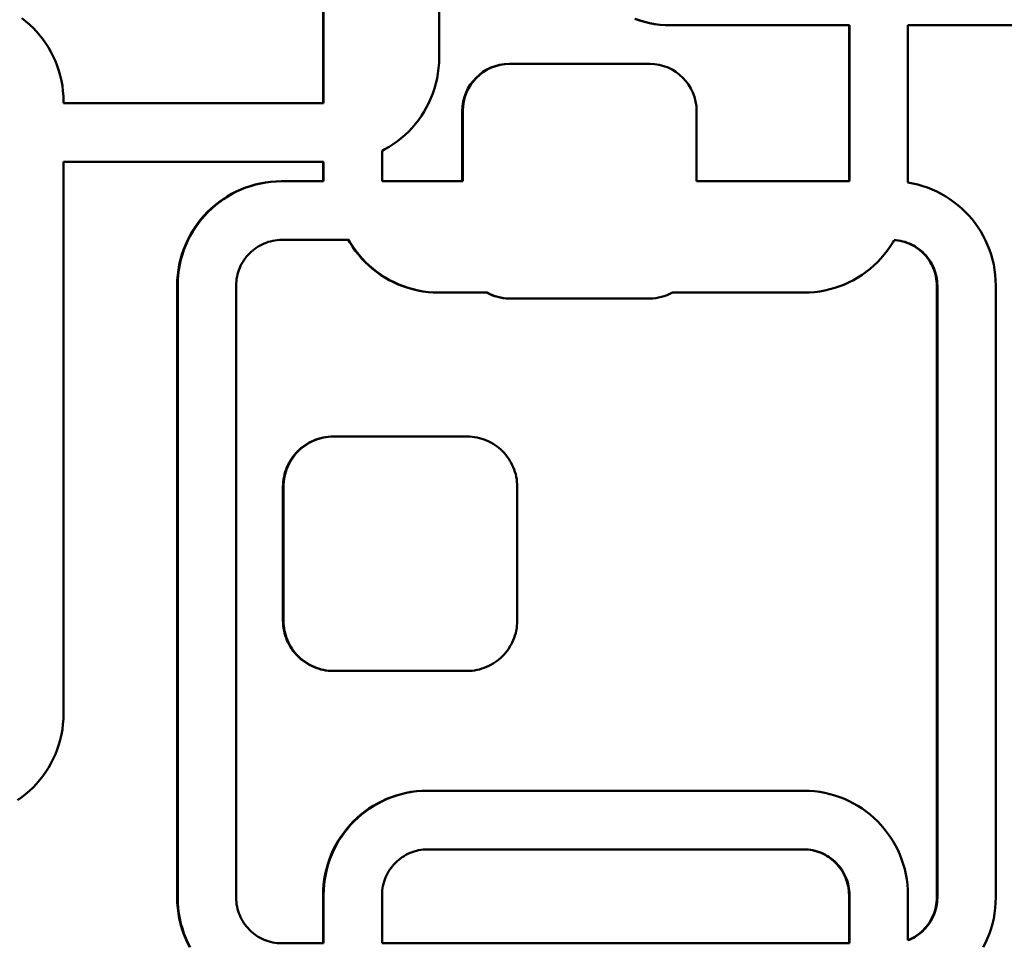
# Model space of a CAD drawing. Units: millimetres. Extents: x -2418 to 2787, y -2334 to 2744.
# Drawn here: x -211 to -127, y 140 to 219 of the extents above; entities that cross this region are included whole.
import ezdxf

# ---------------------------------------------------------------- set-up
doc = ezdxf.new("R2010")
doc.units = ezdxf.units.MM
doc.linetypes.add('K5LT_BASIC', pattern=[0])
doc.layers.add('Системный слой (1)', color=7, linetype='Continuous', true_color=0x909090)

msp = doc.modelspace()

# ---------------------------------------------------------------- linework, layer by layer
at = {"layer": 'Системный слой (1)', "color": 150, "linetype": 'K5LT_BASIC', "lineweight": 50, "true_color": 0x0080ff}
for p, q in [((-174.895, 240.683), (-174.895, 215.73)), ((-184.79, 236.783), (-184.79, 211.83)), ((-184.746, 211.83), (-184.746, 236.783)), ((-210.475, 219.098), (-210.14, 218.834)), ((-210.14, 218.834), (-209.818, 218.554)), ((-209.818, 218.554), (-209.51, 218.259)), ((-209.51, 218.259), (-209.216, 217.95)), ((-158.229, 219.028), (-157.817, 218.888)), ((-157.774, 218.888), (-158.185, 219.028)), ((-157.817, 218.888), (-157.774, 218.888)), ((-157.817, 218.888), (-157.397, 218.767)), ((-157.353, 218.767), (-157.774, 218.888)), ((-157.397, 218.767), (-156.968, 218.668)), ((-157.397, 218.767), (-157.353, 218.767)), ((-156.924, 218.668), (-157.353, 218.767)), ((-156.968, 218.668), (-156.531, 218.59)), ((-156.968, 218.668), (-156.924, 218.668)), ((-156.488, 218.59), (-156.924, 218.668)), ((-156.531, 218.59), (-156.488, 218.59)), ((-156.531, 218.59), (-156.088, 218.533)), ((-156.044, 218.533), (-156.488, 218.59)), ((-156.088, 218.533), (-156.044, 218.533)), ((-156.088, 218.533), (-155.638, 218.499)), ((-155.594, 218.499), (-156.044, 218.533)), ((-155.638, 218.499), (-155.594, 218.499)), ((-155.638, 218.499), (-155.182, 218.487)), ((-155.139, 218.487), (-155.594, 218.499)), ((-155.182, 218.487), (-155.139, 218.487)), ((-139.918, 218.487), (-155.139, 218.487)), ((-139.961, 218.487), (-139.961, 205.176)), ((-139.918, 205.176), (-139.918, 218.487)), ((-134.937, 205.068), (-134.937, 218.487)), ((-134.937, 218.487), (-109.74, 218.487)), ((-209.216, 217.95), (-208.938, 217.627)), ((-208.938, 217.627), (-208.674, 217.291)), ((-208.674, 217.291), (-208.427, 216.942)), ((-208.427, 216.942), (-208.196, 216.58)), ((-208.196, 216.58), (-207.983, 216.208)), ((-207.983, 216.208), (-207.787, 215.824)), ((-207.787, 215.824), (-207.609, 215.43)), ((-174.895, 215.73), (-174.906, 215.272)), ((-207.609, 215.43), (-207.45, 215.026)), ((-207.45, 215.026), (-207.311, 214.612)), ((-174.906, 215.272), (-174.941, 214.82)), ((-168.935, 215.186), (-168.892, 215.186)), ((-168.892, 215.186), (-156.938, 215.186)), ((-207.311, 214.612), (-207.191, 214.19)), ((-207.191, 214.19), (-207.092, 213.76)), ((-174.997, 214.375), (-175.075, 213.937)), ((-174.941, 214.82), (-174.997, 214.375)), ((-207.092, 213.76), (-207.014, 213.322)), ((-207.014, 213.322), (-206.958, 212.877)), ((-175.174, 213.507), (-175.294, 213.085)), ((-175.075, 213.937), (-175.174, 213.507)), ((-206.958, 212.877), (-206.923, 212.425)), ((-206.923, 212.425), (-206.912, 211.967)), ((-175.433, 212.671), (-175.592, 212.267)), ((-175.294, 213.085), (-175.433, 212.671)), ((-206.912, 211.967), (-206.912, 211.83)), ((-206.912, 211.83), (-184.746, 211.83)), ((-175.77, 211.873), (-175.966, 211.489)), ((-175.592, 212.267), (-175.77, 211.873)), ((-176.41, 210.755), (-176.657, 210.406)), ((-176.179, 211.117), (-176.41, 210.755)), ((-175.966, 211.489), (-176.179, 211.117)), ((-172.92, 211.186), (-172.92, 205.176)), ((-172.876, 205.176), (-172.876, 211.186)), ((-152.953, 211.186), (-152.953, 205.176)), ((-176.921, 210.07), (-177.199, 209.747)), ((-176.657, 210.406), (-176.921, 210.07)), ((-177.801, 209.143), (-178.123, 208.863)), ((-177.493, 209.438), (-177.801, 209.143)), ((-177.199, 209.747), (-177.493, 209.438)), ((-178.806, 208.351), (-179.165, 208.119)), ((-178.458, 208.599), (-178.806, 208.351)), ((-178.123, 208.863), (-178.458, 208.599)), ((-179.537, 207.905), (-179.765, 207.787)), ((-179.765, 207.787), (-179.765, 205.176)), ((-179.165, 208.119), (-179.537, 207.905)), ((-206.912, 159.768), (-206.912, 206.83)), ((-206.912, 206.83), (-184.746, 206.83)), ((-184.79, 205.176), (-184.79, 206.83)), ((-184.746, 206.83), (-184.746, 205.176)), ((-190.995, 204.775), (-190.574, 204.895)), ((-190.531, 204.895), (-190.951, 204.775)), ((-190.574, 204.895), (-190.146, 204.995)), ((-190.574, 204.895), (-190.531, 204.895)), ((-190.102, 204.995), (-190.531, 204.895)), ((-190.146, 204.995), (-189.709, 205.073)), ((-190.146, 204.995), (-190.102, 204.995)), ((-189.666, 205.073), (-190.102, 204.995)), ((-189.709, 205.073), (-189.266, 205.13)), ((-189.709, 205.073), (-189.666, 205.073)), ((-189.222, 205.13), (-189.666, 205.073)), ((-189.266, 205.13), (-188.816, 205.164)), ((-189.266, 205.13), (-189.222, 205.13)), ((-188.772, 205.164), (-189.222, 205.13)), ((-188.816, 205.164), (-188.36, 205.176)), ((-188.816, 205.164), (-188.772, 205.164)), ((-188.316, 205.176), (-188.772, 205.164)), ((-188.36, 205.176), (-188.316, 205.176)), ((-184.746, 205.176), (-188.316, 205.176)), ((-179.765, 205.176), (-172.876, 205.176)), ((-152.953, 205.176), (-139.918, 205.176)), ((-134.53, 204.995), (-134.937, 205.068)), ((-134.101, 204.895), (-134.53, 204.995)), ((-133.681, 204.775), (-134.101, 204.895)), ((-192.955, 203.886), (-192.584, 204.101)), ((-192.54, 204.101), (-192.912, 203.886)), ((-192.584, 204.101), (-192.202, 204.298)), ((-192.584, 204.101), (-192.54, 204.101)), ((-192.158, 204.298), (-192.54, 204.101)), ((-192.202, 204.298), (-191.809, 204.476)), ((-192.202, 204.298), (-192.158, 204.298)), ((-191.766, 204.476), (-192.158, 204.298)), ((-191.809, 204.476), (-191.407, 204.635)), ((-191.809, 204.476), (-191.766, 204.476)), ((-191.363, 204.635), (-191.766, 204.476)), ((-191.407, 204.635), (-190.995, 204.775)), ((-191.407, 204.635), (-191.363, 204.635)), ((-190.951, 204.775), (-191.363, 204.635)), ((-190.995, 204.775), (-190.951, 204.775)), ((-133.269, 204.635), (-133.681, 204.775)), ((-132.867, 204.476), (-133.269, 204.635)), ((-132.474, 204.298), (-132.867, 204.476)), ((-132.092, 204.101), (-132.474, 204.298)), ((-131.72, 203.886), (-132.092, 204.101)), ((-194.32, 202.862), (-193.998, 203.142)), ((-193.954, 203.142), (-194.276, 202.862)), ((-193.998, 203.142), (-193.663, 203.407)), ((-193.998, 203.142), (-193.954, 203.142)), ((-193.619, 203.407), (-193.954, 203.142)), ((-193.663, 203.407), (-193.315, 203.655)), ((-193.663, 203.407), (-193.619, 203.407)), ((-193.272, 203.655), (-193.619, 203.407)), ((-193.315, 203.655), (-192.955, 203.886)), ((-193.315, 203.655), (-193.272, 203.655)), ((-192.912, 203.886), (-193.272, 203.655)), ((-192.955, 203.886), (-192.912, 203.886)), ((-131.36, 203.655), (-131.72, 203.886)), ((-131.013, 203.407), (-131.36, 203.655)), ((-130.678, 203.142), (-131.013, 203.407)), ((-130.356, 202.862), (-130.678, 203.142)), ((-194.921, 202.258), (-194.628, 202.568)), ((-194.584, 202.568), (-194.878, 202.258)), ((-194.628, 202.568), (-194.32, 202.862)), ((-194.628, 202.568), (-194.584, 202.568)), ((-194.276, 202.862), (-194.584, 202.568)), ((-194.32, 202.862), (-194.276, 202.862)), ((-130.048, 202.568), (-130.356, 202.862)), ((-129.754, 202.258), (-130.048, 202.568)), ((-195.711, 201.25), (-195.463, 201.599)), ((-195.42, 201.599), (-195.667, 201.25)), ((-195.463, 201.599), (-195.2, 201.935)), ((-195.463, 201.599), (-195.42, 201.599)), ((-195.156, 201.935), (-195.42, 201.599)), ((-195.2, 201.935), (-194.921, 202.258)), ((-195.2, 201.935), (-195.156, 201.935)), ((-194.878, 202.258), (-195.156, 201.935)), ((-194.921, 202.258), (-194.878, 202.258)), ((-129.476, 201.935), (-129.754, 202.258)), ((-129.212, 201.599), (-129.476, 201.935)), ((-128.965, 201.25), (-129.212, 201.599)), ((-196.155, 200.516), (-195.941, 200.889)), ((-195.898, 200.889), (-196.112, 200.516)), ((-195.941, 200.889), (-195.711, 201.25)), ((-195.941, 200.889), (-195.898, 200.889)), ((-195.667, 201.25), (-195.898, 200.889)), ((-195.711, 201.25), (-195.667, 201.25)), ((-128.734, 200.889), (-128.965, 201.25)), ((-128.521, 200.516), (-128.734, 200.889)), ((-196.529, 199.738), (-196.351, 200.133)), ((-196.307, 200.133), (-196.485, 199.738)), ((-196.351, 200.133), (-196.155, 200.516)), ((-196.351, 200.133), (-196.307, 200.133)), ((-196.112, 200.516), (-196.307, 200.133)), ((-196.155, 200.516), (-196.112, 200.516)), ((-189.99, 199.79), (-190.158, 199.703)), ((-189.817, 199.868), (-189.99, 199.79)), ((-189.639, 199.938), (-189.817, 199.868)), ((-189.458, 200), (-189.639, 199.938)), ((-189.272, 200.053), (-189.458, 200)), ((-189.083, 200.096), (-189.272, 200.053)), ((-188.891, 200.131), (-189.083, 200.096)), ((-188.696, 200.156), (-188.891, 200.131)), ((-188.497, 200.171), (-188.696, 200.156)), ((-188.296, 200.176), (-188.497, 200.171)), ((-182.594, 200.176), (-188.296, 200.176)), ((-182.638, 200.176), (-182.52, 199.97)), ((-182.476, 199.97), (-182.594, 200.176)), ((-182.52, 199.97), (-182.476, 199.97)), ((-182.52, 199.97), (-182.289, 199.609)), ((-182.245, 199.609), (-182.476, 199.97)), ((-136.221, 199.97), (-136.452, 199.609)), ((-136.108, 200.169), (-136.221, 199.97)), ((-136.109, 200.166), (-135.98, 200.156)), ((-135.936, 200.156), (-136.108, 200.169)), ((-135.98, 200.156), (-135.785, 200.131)), ((-135.98, 200.156), (-135.936, 200.156)), ((-135.741, 200.131), (-135.936, 200.156)), ((-135.785, 200.131), (-135.741, 200.131)), ((-135.785, 200.131), (-135.592, 200.096)), ((-135.549, 200.096), (-135.741, 200.131)), ((-135.592, 200.096), (-135.549, 200.096)), ((-135.592, 200.096), (-135.403, 200.053)), ((-135.36, 200.053), (-135.549, 200.096)), ((-135.403, 200.053), (-135.36, 200.053)), ((-135.403, 200.053), (-135.218, 200)), ((-135.174, 200), (-135.36, 200.053)), ((-135.218, 200), (-135.174, 200)), ((-135.218, 200), (-135.037, 199.938)), ((-134.993, 199.938), (-135.174, 200)), ((-135.037, 199.938), (-134.993, 199.938)), ((-135.037, 199.938), (-134.859, 199.868)), ((-134.815, 199.868), (-134.993, 199.938)), ((-134.859, 199.868), (-134.815, 199.868)), ((-134.859, 199.868), (-134.686, 199.79)), ((-134.643, 199.79), (-134.815, 199.868)), ((-134.686, 199.79), (-134.643, 199.79)), ((-134.686, 199.79), (-134.518, 199.703)), ((-134.474, 199.703), (-134.643, 199.79)), ((-128.325, 200.133), (-128.521, 200.516)), ((-128.147, 199.738), (-128.325, 200.133)), ((-196.947, 198.499), (-196.827, 198.921)), ((-196.783, 198.921), (-196.903, 198.499)), ((-196.827, 198.921), (-196.688, 199.334)), ((-196.827, 198.921), (-196.783, 198.921)), ((-196.644, 199.334), (-196.783, 198.921)), ((-196.688, 199.334), (-196.529, 199.738)), ((-196.688, 199.334), (-196.644, 199.334)), ((-196.485, 199.738), (-196.644, 199.334)), ((-196.529, 199.738), (-196.485, 199.738)), ((-191.058, 199.028), (-191.187, 198.892)), ((-190.922, 199.158), (-191.058, 199.028)), ((-190.781, 199.281), (-190.922, 199.158)), ((-190.633, 199.397), (-190.781, 199.281)), ((-190.48, 199.507), (-190.633, 199.397)), ((-190.321, 199.609), (-190.48, 199.507)), ((-190.158, 199.703), (-190.321, 199.609)), ((-182.289, 199.609), (-182.245, 199.609)), ((-182.289, 199.609), (-182.042, 199.26)), ((-181.998, 199.26), (-182.245, 199.609)), ((-182.042, 199.26), (-181.778, 198.924)), ((-182.042, 199.26), (-181.998, 199.26)), ((-181.735, 198.924), (-181.998, 199.26)), ((-181.778, 198.924), (-181.5, 198.601)), ((-181.778, 198.924), (-181.735, 198.924)), ((-181.456, 198.601), (-181.735, 198.924)), ((-136.963, 198.924), (-137.242, 198.601)), ((-136.7, 199.26), (-136.963, 198.924)), ((-136.452, 199.609), (-136.7, 199.26)), ((-134.518, 199.703), (-134.354, 199.609)), ((-134.518, 199.703), (-134.474, 199.703)), ((-134.311, 199.609), (-134.474, 199.703)), ((-134.354, 199.609), (-134.311, 199.609)), ((-134.354, 199.609), (-134.196, 199.507)), ((-134.152, 199.507), (-134.311, 199.609)), ((-134.196, 199.507), (-134.043, 199.397)), ((-134.196, 199.507), (-134.152, 199.507)), ((-133.999, 199.397), (-134.152, 199.507)), ((-134.043, 199.397), (-133.999, 199.397)), ((-134.043, 199.397), (-133.895, 199.281)), ((-133.851, 199.281), (-133.999, 199.397)), ((-133.895, 199.281), (-133.753, 199.158)), ((-133.895, 199.281), (-133.851, 199.281)), ((-133.71, 199.158), (-133.851, 199.281)), ((-133.753, 199.158), (-133.618, 199.028)), ((-133.753, 199.158), (-133.71, 199.158)), ((-133.574, 199.028), (-133.71, 199.158)), ((-133.618, 199.028), (-133.489, 198.892)), ((-133.618, 199.028), (-133.574, 199.028)), ((-133.445, 198.892), (-133.574, 199.028)), ((-127.988, 199.334), (-128.147, 199.738)), ((-127.849, 198.921), (-127.988, 199.334)), ((-127.729, 198.499), (-127.849, 198.921)), ((-197.124, 197.63), (-197.046, 198.068)), ((-197.002, 198.068), (-197.08, 197.63)), ((-197.046, 198.068), (-196.947, 198.499)), ((-197.046, 198.068), (-197.002, 198.068)), ((-196.903, 198.499), (-197.002, 198.068)), ((-196.947, 198.499), (-196.903, 198.499)), ((-191.73, 198.125), (-191.816, 197.956)), ((-191.636, 198.289), (-191.73, 198.125)), ((-191.535, 198.448), (-191.636, 198.289)), ((-191.426, 198.602), (-191.535, 198.448)), ((-191.31, 198.75), (-191.426, 198.602)), ((-191.187, 198.892), (-191.31, 198.75)), ((-181.5, 198.601), (-181.206, 198.292)), ((-181.5, 198.601), (-181.456, 198.601)), ((-181.162, 198.292), (-181.456, 198.601)), ((-181.206, 198.292), (-181.162, 198.292)), ((-181.206, 198.292), (-180.898, 197.997)), ((-180.854, 197.997), (-181.162, 198.292)), ((-137.535, 198.292), (-137.843, 197.997)), ((-137.242, 198.601), (-137.535, 198.292)), ((-133.489, 198.892), (-133.366, 198.75)), ((-133.489, 198.892), (-133.445, 198.892)), ((-133.322, 198.75), (-133.445, 198.892)), ((-133.366, 198.75), (-133.322, 198.75)), ((-133.366, 198.75), (-133.25, 198.602)), ((-133.206, 198.602), (-133.322, 198.75)), ((-133.25, 198.602), (-133.141, 198.448)), ((-133.25, 198.602), (-133.206, 198.602)), ((-133.097, 198.448), (-133.206, 198.602)), ((-133.141, 198.448), (-133.039, 198.289)), ((-133.141, 198.448), (-133.097, 198.448)), ((-132.996, 198.289), (-133.097, 198.448)), ((-133.039, 198.289), (-132.996, 198.289)), ((-133.039, 198.289), (-132.945, 198.125)), ((-132.902, 198.125), (-132.996, 198.289)), ((-132.945, 198.125), (-132.859, 197.956)), ((-132.945, 198.125), (-132.902, 198.125)), ((-132.816, 197.956), (-132.902, 198.125)), ((-127.63, 198.068), (-127.729, 198.499)), ((-127.552, 197.63), (-127.63, 198.068)), ((-197.18, 197.185), (-197.124, 197.63)), ((-197.08, 197.63), (-197.137, 197.185)), ((-197.124, 197.63), (-197.08, 197.63)), ((-192.079, 197.236), (-192.122, 197.046)), ((-192.026, 197.422), (-192.079, 197.236)), ((-191.965, 197.604), (-192.026, 197.422)), ((-191.895, 197.782), (-191.965, 197.604)), ((-191.816, 197.956), (-191.895, 197.782)), ((-180.898, 197.997), (-180.854, 197.997)), ((-180.898, 197.997), (-180.576, 197.717)), ((-180.533, 197.717), (-180.854, 197.997)), ((-180.576, 197.717), (-180.533, 197.717)), ((-180.576, 197.717), (-180.241, 197.453)), ((-180.198, 197.453), (-180.533, 197.717)), ((-180.241, 197.453), (-179.893, 197.204)), ((-180.241, 197.453), (-180.198, 197.453)), ((-179.85, 197.204), (-180.198, 197.453)), ((-138.5, 197.453), (-138.848, 197.204)), ((-138.165, 197.717), (-138.5, 197.453)), ((-137.843, 197.997), (-138.165, 197.717)), ((-132.859, 197.956), (-132.781, 197.782)), ((-132.859, 197.956), (-132.816, 197.956)), ((-132.737, 197.782), (-132.816, 197.956)), ((-132.781, 197.782), (-132.737, 197.782)), ((-132.781, 197.782), (-132.711, 197.604)), ((-132.667, 197.604), (-132.737, 197.782)), ((-132.711, 197.604), (-132.65, 197.422)), ((-132.711, 197.604), (-132.667, 197.604)), ((-132.606, 197.422), (-132.667, 197.604)), ((-132.65, 197.422), (-132.597, 197.236)), ((-132.65, 197.422), (-132.606, 197.422)), ((-132.553, 197.236), (-132.606, 197.422)), ((-132.597, 197.236), (-132.554, 197.046)), ((-132.597, 197.236), (-132.553, 197.236)), ((-132.51, 197.046), (-132.553, 197.236)), ((-127.495, 197.185), (-127.552, 197.63)), ((-197.226, 196.276), (-197.214, 196.734)), ((-197.214, 196.734), (-197.18, 197.185)), ((-197.214, 196.734), (-197.171, 196.734)), ((-197.171, 196.734), (-197.182, 196.276)), ((-197.18, 197.185), (-197.137, 197.185)), ((-197.137, 197.185), (-197.171, 196.734)), ((-192.196, 196.458), (-192.201, 196.256)), ((-192.181, 196.657), (-192.196, 196.458)), ((-192.157, 196.853), (-192.181, 196.657)), ((-192.122, 197.046), (-192.157, 196.853)), ((-179.893, 197.204), (-179.85, 197.204)), ((-179.893, 197.204), (-179.534, 196.973)), ((-179.49, 196.973), (-179.85, 197.204)), ((-179.534, 196.973), (-179.162, 196.758)), ((-179.534, 196.973), (-179.49, 196.973)), ((-179.119, 196.758), (-179.49, 196.973)), ((-179.162, 196.758), (-179.119, 196.758)), ((-179.162, 196.758), (-178.78, 196.562)), ((-178.737, 196.562), (-179.119, 196.758)), ((-178.78, 196.562), (-178.388, 196.383)), ((-178.78, 196.562), (-178.737, 196.562)), ((-178.344, 196.383), (-178.737, 196.562)), ((-139.961, 196.562), (-140.354, 196.383)), ((-139.579, 196.758), (-139.961, 196.562)), ((-139.208, 196.973), (-139.579, 196.758)), ((-138.848, 197.204), (-139.208, 196.973)), ((-132.554, 197.046), (-132.519, 196.853)), ((-132.554, 197.046), (-132.51, 197.046)), ((-132.519, 196.853), (-132.494, 196.657)), ((-132.519, 196.853), (-132.476, 196.853)), ((-132.476, 196.853), (-132.51, 197.046)), ((-132.494, 196.657), (-132.451, 196.657)), ((-132.494, 196.657), (-132.479, 196.458)), ((-132.479, 196.458), (-132.436, 196.458)), ((-132.479, 196.458), (-132.474, 196.256)), ((-132.451, 196.657), (-132.476, 196.853)), ((-132.436, 196.458), (-132.451, 196.657)), ((-132.431, 196.256), (-132.436, 196.458)), ((-127.461, 196.734), (-127.495, 197.185)), ((-127.45, 196.276), (-127.461, 196.734)), ((-197.226, 196.276), (-197.182, 196.276)), ((-197.226, 144.076), (-197.226, 196.276)), ((-197.182, 196.276), (-197.182, 144.076)), ((-192.201, 196.256), (-192.201, 144.096)), ((-178.388, 196.383), (-178.344, 196.383)), ((-178.388, 196.383), (-177.985, 196.224)), ((-177.941, 196.224), (-178.344, 196.383)), ((-177.985, 196.224), (-177.573, 196.084)), ((-177.985, 196.224), (-177.941, 196.224)), ((-177.53, 196.084), (-177.941, 196.224)), ((-177.573, 196.084), (-177.153, 195.964)), ((-177.573, 196.084), (-177.53, 196.084)), ((-177.109, 195.964), (-177.53, 196.084)), ((-177.153, 195.964), (-176.724, 195.864)), ((-177.153, 195.964), (-177.109, 195.964)), ((-176.68, 195.864), (-177.109, 195.964)), ((-176.724, 195.864), (-176.288, 195.786)), ((-176.724, 195.864), (-176.68, 195.864)), ((-176.244, 195.786), (-176.68, 195.864)), ((-176.288, 195.786), (-176.244, 195.786)), ((-176.288, 195.786), (-175.844, 195.729)), ((-175.801, 195.729), (-176.244, 195.786)), ((-175.844, 195.729), (-175.801, 195.729)), ((-175.844, 195.729), (-175.394, 195.695)), ((-175.351, 195.695), (-175.801, 195.729)), ((-175.394, 195.695), (-174.938, 195.683)), ((-175.394, 195.695), (-175.351, 195.695)), ((-174.895, 195.683), (-175.351, 195.695)), ((-174.938, 195.683), (-174.895, 195.683)), ((-170.816, 195.683), (-174.895, 195.683)), ((-143.803, 195.683), (-155.013, 195.683)), ((-143.347, 195.695), (-143.803, 195.683)), ((-142.897, 195.729), (-143.347, 195.695)), ((-142.454, 195.786), (-142.897, 195.729)), ((-142.017, 195.864), (-142.454, 195.786)), ((-141.589, 195.964), (-142.017, 195.864)), ((-141.168, 196.084), (-141.589, 195.964)), ((-140.756, 196.224), (-141.168, 196.084)), ((-140.354, 196.383), (-140.756, 196.224)), ((-132.474, 196.256), (-132.431, 196.256)), ((-132.474, 196.256), (-132.474, 144.096)), ((-132.431, 144.096), (-132.431, 196.256)), ((-127.45, 144.076), (-127.45, 196.276)), ((-168.935, 195.186), (-168.892, 195.186)), ((-156.938, 195.186), (-168.892, 195.186)), ((-185.963, 182.892), (-185.778, 182.987)), ((-185.735, 182.987), (-185.919, 182.892)), ((-185.778, 182.987), (-185.588, 183.074)), ((-185.778, 182.987), (-185.735, 182.987)), ((-185.545, 183.074), (-185.735, 182.987)), ((-185.588, 183.074), (-185.394, 183.151)), ((-185.588, 183.074), (-185.545, 183.074)), ((-185.35, 183.151), (-185.545, 183.074)), ((-185.394, 183.151), (-185.195, 183.218)), ((-185.394, 183.151), (-185.35, 183.151)), ((-185.151, 183.218), (-185.35, 183.151)), ((-185.195, 183.218), (-184.992, 183.276)), ((-185.195, 183.218), (-185.151, 183.218)), ((-184.948, 183.276), (-185.151, 183.218)), ((-184.992, 183.276), (-184.785, 183.324)), ((-184.992, 183.276), (-184.948, 183.276)), ((-184.741, 183.324), (-184.948, 183.276)), ((-184.785, 183.324), (-184.574, 183.362)), ((-184.785, 183.324), (-184.741, 183.324)), ((-184.53, 183.362), (-184.741, 183.324)), ((-184.574, 183.362), (-184.36, 183.39)), ((-184.574, 183.362), (-184.53, 183.362)), ((-184.316, 183.39), (-184.53, 183.362)), ((-184.36, 183.39), (-184.142, 183.406)), ((-184.36, 183.39), (-184.316, 183.39)), ((-184.099, 183.406), (-184.316, 183.39)), ((-184.142, 183.406), (-183.922, 183.412)), ((-184.142, 183.406), (-184.099, 183.406)), ((-183.878, 183.412), (-184.099, 183.406)), ((-183.922, 183.412), (-183.878, 183.412)), ((-172.522, 183.412), (-183.878, 183.412)), ((-172.302, 183.406), (-172.522, 183.412)), ((-172.084, 183.39), (-172.302, 183.406)), ((-171.87, 183.362), (-172.084, 183.39)), ((-171.659, 183.324), (-171.87, 183.362)), ((-171.452, 183.276), (-171.659, 183.324)), ((-171.249, 183.218), (-171.452, 183.276)), ((-171.05, 183.151), (-171.249, 183.218)), ((-170.855, 183.074), (-171.05, 183.151)), ((-170.666, 182.987), (-170.855, 183.074)), ((-170.481, 182.892), (-170.666, 182.987)), ((-187.092, 182.002), (-186.95, 182.151)), ((-186.906, 182.151), (-187.048, 182.002)), ((-186.95, 182.151), (-186.801, 182.294)), ((-186.95, 182.151), (-186.906, 182.151)), ((-186.758, 182.294), (-186.906, 182.151)), ((-186.801, 182.294), (-186.646, 182.429)), ((-186.801, 182.294), (-186.758, 182.294)), ((-186.602, 182.429), (-186.758, 182.294)), ((-186.646, 182.429), (-186.484, 182.557)), ((-186.646, 182.429), (-186.602, 182.429)), ((-186.44, 182.557), (-186.602, 182.429)), ((-186.484, 182.557), (-186.316, 182.677)), ((-186.484, 182.557), (-186.44, 182.557)), ((-186.272, 182.677), (-186.44, 182.557)), ((-186.316, 182.677), (-186.142, 182.789)), ((-186.316, 182.677), (-186.272, 182.677)), ((-186.099, 182.789), (-186.272, 182.677)), ((-186.142, 182.789), (-185.963, 182.892)), ((-186.142, 182.789), (-186.099, 182.789)), ((-185.919, 182.892), (-186.099, 182.789)), ((-185.963, 182.892), (-185.919, 182.892)), ((-170.302, 182.789), (-170.481, 182.892)), ((-170.128, 182.677), (-170.302, 182.789)), ((-169.96, 182.557), (-170.128, 182.677)), ((-169.798, 182.429), (-169.96, 182.557)), ((-169.643, 182.294), (-169.798, 182.429)), ((-169.494, 182.151), (-169.643, 182.294)), ((-169.352, 182.002), (-169.494, 182.151)), ((-187.688, 181.16), (-187.585, 181.341)), ((-187.541, 181.341), (-187.645, 181.16)), ((-187.585, 181.341), (-187.473, 181.515)), ((-187.585, 181.341), (-187.541, 181.341)), ((-187.43, 181.515), (-187.541, 181.341)), ((-187.473, 181.515), (-187.354, 181.684)), ((-187.473, 181.515), (-187.43, 181.515)), ((-187.31, 181.684), (-187.43, 181.515)), ((-187.354, 181.684), (-187.227, 181.846)), ((-187.354, 181.684), (-187.31, 181.684)), ((-187.183, 181.846), (-187.31, 181.684)), ((-187.227, 181.846), (-187.092, 182.002)), ((-187.227, 181.846), (-187.183, 181.846)), ((-187.048, 182.002), (-187.183, 181.846)), ((-187.092, 182.002), (-187.048, 182.002)), ((-169.217, 181.846), (-169.352, 182.002)), ((-169.09, 181.684), (-169.217, 181.846)), ((-168.97, 181.515), (-169.09, 181.684)), ((-168.859, 181.341), (-168.97, 181.515)), ((-168.756, 181.16), (-168.859, 181.341)), ((-188.013, 180.39), (-187.945, 180.589)), ((-187.902, 180.589), (-187.969, 180.39)), ((-187.945, 180.589), (-187.869, 180.785)), ((-187.945, 180.589), (-187.902, 180.589)), ((-187.825, 180.785), (-187.902, 180.589)), ((-187.869, 180.785), (-187.783, 180.975)), ((-187.869, 180.785), (-187.825, 180.785)), ((-187.739, 180.975), (-187.825, 180.785)), ((-187.783, 180.975), (-187.688, 181.16)), ((-187.783, 180.975), (-187.739, 180.975)), ((-187.645, 181.16), (-187.739, 180.975)), ((-187.688, 181.16), (-187.645, 181.16)), ((-168.661, 180.975), (-168.756, 181.16)), ((-168.575, 180.785), (-168.661, 180.975)), ((-168.498, 180.589), (-168.575, 180.785)), ((-168.431, 180.39), (-168.498, 180.589)), ((-188.183, 179.551), (-188.156, 179.766)), ((-188.156, 179.766), (-188.118, 179.978)), ((-188.156, 179.766), (-188.113, 179.766)), ((-188.113, 179.766), (-188.14, 179.551)), ((-188.118, 179.978), (-188.071, 180.186)), ((-188.118, 179.978), (-188.075, 179.978)), ((-188.075, 179.978), (-188.113, 179.766)), ((-188.027, 180.186), (-188.075, 179.978)), ((-188.071, 180.186), (-188.013, 180.39)), ((-188.071, 180.186), (-188.027, 180.186)), ((-187.969, 180.39), (-188.027, 180.186)), ((-188.013, 180.39), (-187.969, 180.39)), ((-168.373, 180.186), (-168.431, 180.39)), ((-168.325, 179.978), (-168.373, 180.186)), ((-168.288, 179.766), (-168.325, 179.978)), ((-168.26, 179.551), (-168.288, 179.766)), ((-188.206, 179.112), (-188.2, 179.333)), ((-188.206, 167.712), (-188.206, 179.112)), ((-188.206, 179.112), (-188.162, 179.112)), ((-188.2, 179.333), (-188.183, 179.551)), ((-188.2, 179.333), (-188.156, 179.333)), ((-188.183, 179.551), (-188.14, 179.551)), ((-188.156, 179.333), (-188.162, 179.112)), ((-188.162, 179.112), (-188.162, 167.712)), ((-188.14, 179.551), (-188.156, 179.333)), ((-168.244, 179.333), (-168.26, 179.551)), ((-168.238, 179.112), (-168.244, 179.333)), ((-168.238, 167.712), (-168.238, 179.112)), ((-188.2, 167.491), (-188.206, 167.712)), ((-188.206, 167.712), (-188.162, 167.712)), ((-188.183, 167.272), (-188.2, 167.491)), ((-188.2, 167.491), (-188.156, 167.491)), ((-188.156, 167.057), (-188.183, 167.272)), ((-188.183, 167.272), (-188.14, 167.272)), ((-188.162, 167.712), (-188.156, 167.491)), ((-188.156, 167.491), (-188.14, 167.272)), ((-188.118, 166.846), (-188.156, 167.057)), ((-188.156, 167.057), (-188.113, 167.057)), ((-188.14, 167.272), (-188.113, 167.057)), ((-188.113, 167.057), (-188.075, 166.846)), ((-168.325, 166.846), (-168.288, 167.057)), ((-168.288, 167.057), (-168.26, 167.272)), ((-168.26, 167.272), (-168.244, 167.491)), ((-168.244, 167.491), (-168.238, 167.712)), ((-188.118, 166.846), (-188.075, 166.846)), ((-188.071, 166.638), (-188.118, 166.846)), ((-188.075, 166.846), (-188.027, 166.638)), ((-188.071, 166.638), (-188.027, 166.638)), ((-188.013, 166.434), (-188.071, 166.638)), ((-188.027, 166.638), (-187.969, 166.434)), ((-187.945, 166.234), (-188.013, 166.434)), ((-188.013, 166.434), (-187.969, 166.434)), ((-187.969, 166.434), (-187.902, 166.234)), ((-187.945, 166.234), (-187.902, 166.234)), ((-187.869, 166.039), (-187.945, 166.234)), ((-187.902, 166.234), (-187.825, 166.039)), ((-168.575, 166.039), (-168.498, 166.234)), ((-168.498, 166.234), (-168.431, 166.434)), ((-168.431, 166.434), (-168.373, 166.638)), ((-168.373, 166.638), (-168.325, 166.846)), ((-187.783, 165.848), (-187.869, 166.039)), ((-187.869, 166.039), (-187.825, 166.039)), ((-187.825, 166.039), (-187.739, 165.848)), ((-187.688, 165.663), (-187.783, 165.848)), ((-187.783, 165.848), (-187.739, 165.848)), ((-187.739, 165.848), (-187.645, 165.663)), ((-187.585, 165.483), (-187.688, 165.663)), ((-187.688, 165.663), (-187.645, 165.663)), ((-187.645, 165.663), (-187.541, 165.483)), ((-187.585, 165.483), (-187.541, 165.483)), ((-187.473, 165.309), (-187.585, 165.483)), ((-187.541, 165.483), (-187.43, 165.309)), ((-168.97, 165.309), (-168.859, 165.483)), ((-168.859, 165.483), (-168.756, 165.663)), ((-168.756, 165.663), (-168.661, 165.848)), ((-168.661, 165.848), (-168.575, 166.039)), ((-187.354, 165.14), (-187.473, 165.309)), ((-187.473, 165.309), (-187.43, 165.309)), ((-187.43, 165.309), (-187.31, 165.14)), ((-187.227, 164.977), (-187.354, 165.14)), ((-187.354, 165.14), (-187.31, 165.14)), ((-187.31, 165.14), (-187.183, 164.977)), ((-187.092, 164.821), (-187.227, 164.977)), ((-187.227, 164.977), (-187.183, 164.977)), ((-187.183, 164.977), (-187.048, 164.821)), ((-187.092, 164.821), (-187.048, 164.821)), ((-186.95, 164.672), (-187.092, 164.821)), ((-187.048, 164.821), (-186.906, 164.672)), ((-186.801, 164.53), (-186.95, 164.672)), ((-186.95, 164.672), (-186.906, 164.672)), ((-186.906, 164.672), (-186.758, 164.53)), ((-186.646, 164.394), (-186.801, 164.53)), ((-186.801, 164.53), (-186.758, 164.53)), ((-186.758, 164.53), (-186.602, 164.394)), ((-169.798, 164.394), (-169.643, 164.53)), ((-169.643, 164.53), (-169.494, 164.672)), ((-169.494, 164.672), (-169.352, 164.821)), ((-169.352, 164.821), (-169.217, 164.977)), ((-169.217, 164.977), (-169.09, 165.14)), ((-169.09, 165.14), (-168.97, 165.309)), ((-186.484, 164.267), (-186.646, 164.394)), ((-186.646, 164.394), (-186.602, 164.394)), ((-186.602, 164.394), (-186.44, 164.267)), ((-186.484, 164.267), (-186.44, 164.267)), ((-186.316, 164.147), (-186.484, 164.267)), ((-186.44, 164.267), (-186.272, 164.147)), ((-186.316, 164.147), (-186.272, 164.147)), ((-186.142, 164.035), (-186.316, 164.147)), ((-186.272, 164.147), (-186.099, 164.035)), ((-185.963, 163.931), (-186.142, 164.035)), ((-186.142, 164.035), (-186.099, 164.035)), ((-186.099, 164.035), (-185.919, 163.931)), ((-185.778, 163.836), (-185.963, 163.931)), ((-185.963, 163.931), (-185.919, 163.931)), ((-185.919, 163.931), (-185.735, 163.836)), ((-185.588, 163.75), (-185.778, 163.836)), ((-185.778, 163.836), (-185.735, 163.836)), ((-185.735, 163.836), (-185.545, 163.75)), ((-185.588, 163.75), (-185.545, 163.75)), ((-185.394, 163.673), (-185.588, 163.75)), ((-185.545, 163.75), (-185.35, 163.673)), ((-185.394, 163.673), (-185.35, 163.673)), ((-185.195, 163.605), (-185.394, 163.673)), ((-185.35, 163.673), (-185.151, 163.605)), ((-171.249, 163.605), (-171.05, 163.673)), ((-171.05, 163.673), (-170.855, 163.75)), ((-170.855, 163.75), (-170.666, 163.836)), ((-170.666, 163.836), (-170.481, 163.931)), ((-170.481, 163.931), (-170.302, 164.035)), ((-170.302, 164.035), (-170.128, 164.147)), ((-170.128, 164.147), (-169.96, 164.267)), ((-169.96, 164.267), (-169.798, 164.394)), ((-185.195, 163.605), (-185.151, 163.605)), ((-184.992, 163.547), (-185.195, 163.605)), ((-185.151, 163.605), (-184.948, 163.547)), ((-184.785, 163.499), (-184.992, 163.547)), ((-184.992, 163.547), (-184.948, 163.547)), ((-184.948, 163.547), (-184.741, 163.499)), ((-184.574, 163.461), (-184.785, 163.499)), ((-184.785, 163.499), (-184.741, 163.499)), ((-184.741, 163.499), (-184.53, 163.461)), ((-184.574, 163.461), (-184.53, 163.461)), ((-184.36, 163.434), (-184.574, 163.461)), ((-184.53, 163.461), (-184.316, 163.434)), ((-184.142, 163.417), (-184.36, 163.434)), ((-184.36, 163.434), (-184.316, 163.434)), ((-184.316, 163.434), (-184.099, 163.417)), ((-183.922, 163.412), (-184.142, 163.417)), ((-184.142, 163.417), (-184.099, 163.417)), ((-184.099, 163.417), (-183.878, 163.412)), ((-183.922, 163.412), (-183.878, 163.412)), ((-183.878, 163.412), (-172.522, 163.412)), ((-172.522, 163.412), (-172.302, 163.417)), ((-172.302, 163.417), (-172.084, 163.434)), ((-172.084, 163.434), (-171.87, 163.461)), ((-171.87, 163.461), (-171.659, 163.499)), ((-171.659, 163.499), (-171.452, 163.547)), ((-171.452, 163.547), (-171.249, 163.605)), ((-206.923, 159.31), (-206.912, 159.768)), ((-207.014, 158.413), (-206.958, 158.858)), ((-206.958, 158.858), (-206.923, 159.31)), ((-207.191, 157.545), (-207.092, 157.975)), ((-207.092, 157.975), (-207.014, 158.413)), ((-207.45, 156.709), (-207.311, 157.123)), ((-207.311, 157.123), (-207.191, 157.545)), ((-207.787, 155.911), (-207.609, 156.305)), ((-207.609, 156.305), (-207.45, 156.709)), ((-208.196, 155.155), (-207.983, 155.527)), ((-207.983, 155.527), (-207.787, 155.911)), ((-208.938, 154.108), (-208.674, 154.444)), ((-208.674, 154.444), (-208.427, 154.793)), ((-208.427, 154.793), (-208.196, 155.155)), ((-209.51, 153.476), (-209.216, 153.785)), ((-209.216, 153.785), (-208.938, 154.108)), ((-210.475, 152.637), (-210.14, 152.901)), ((-210.14, 152.901), (-209.818, 153.181)), ((-209.818, 153.181), (-209.51, 153.476)), ((-178.558, 152.791), (-178.97, 152.651)), ((-178.927, 152.651), (-178.515, 152.791)), ((-178.138, 152.911), (-178.558, 152.791)), ((-178.558, 152.791), (-178.515, 152.791)), ((-178.515, 152.791), (-178.094, 152.911)), ((-177.709, 153.011), (-178.138, 152.911)), ((-178.138, 152.911), (-178.094, 152.911)), ((-178.094, 152.911), (-177.666, 153.011)), ((-177.273, 153.089), (-177.709, 153.011)), ((-177.709, 153.011), (-177.666, 153.011)), ((-177.666, 153.011), (-177.229, 153.089)), ((-176.829, 153.146), (-177.273, 153.089)), ((-177.273, 153.089), (-177.229, 153.089)), ((-177.229, 153.089), (-176.786, 153.146)), ((-176.38, 153.18), (-176.829, 153.146)), ((-176.829, 153.146), (-176.786, 153.146)), ((-176.786, 153.146), (-176.336, 153.18)), ((-175.924, 153.192), (-176.38, 153.18)), ((-176.38, 153.18), (-176.336, 153.18)), ((-176.336, 153.18), (-175.88, 153.192)), ((-175.924, 153.192), (-175.88, 153.192)), ((-175.88, 153.192), (-143.803, 153.192)), ((-143.803, 153.192), (-143.347, 153.18)), ((-143.347, 153.18), (-142.897, 153.146)), ((-142.897, 153.146), (-142.454, 153.089)), ((-142.454, 153.089), (-142.017, 153.011)), ((-142.017, 153.011), (-141.589, 152.911)), ((-141.589, 152.911), (-141.168, 152.791)), ((-141.168, 152.791), (-140.756, 152.651)), ((-210.823, 152.389), (-210.475, 152.637)), ((-180.148, 152.117), (-180.519, 151.902)), ((-180.475, 151.902), (-180.104, 152.117)), ((-179.765, 152.314), (-180.148, 152.117)), ((-180.148, 152.117), (-180.104, 152.117)), ((-180.104, 152.117), (-179.722, 152.314)), ((-179.373, 152.492), (-179.765, 152.314)), ((-179.765, 152.314), (-179.722, 152.314)), ((-179.722, 152.314), (-179.329, 152.492)), ((-178.97, 152.651), (-179.373, 152.492)), ((-179.373, 152.492), (-179.329, 152.492)), ((-179.329, 152.492), (-178.927, 152.651)), ((-178.97, 152.651), (-178.927, 152.651)), ((-140.756, 152.651), (-140.354, 152.492)), ((-140.354, 152.492), (-139.961, 152.314)), ((-139.961, 152.314), (-139.579, 152.117)), ((-139.579, 152.117), (-139.208, 151.902)), ((-181.561, 151.158), (-181.883, 150.878)), ((-181.84, 150.878), (-181.518, 151.158)), ((-181.226, 151.423), (-181.561, 151.158)), ((-181.561, 151.158), (-181.518, 151.158)), ((-181.518, 151.158), (-181.183, 151.423)), ((-180.879, 151.671), (-181.226, 151.423)), ((-181.226, 151.423), (-181.183, 151.423)), ((-181.183, 151.423), (-180.835, 151.671)), ((-180.519, 151.902), (-180.879, 151.671)), ((-180.879, 151.671), (-180.835, 151.671)), ((-180.835, 151.671), (-180.475, 151.902)), ((-180.519, 151.902), (-180.475, 151.902)), ((-139.208, 151.902), (-138.848, 151.671)), ((-138.848, 151.671), (-138.5, 151.423)), ((-138.5, 151.423), (-138.165, 151.158)), ((-138.165, 151.158), (-137.843, 150.878)), ((-182.485, 150.274), (-182.764, 149.951)), ((-182.72, 149.951), (-182.441, 150.274)), ((-182.191, 150.584), (-182.485, 150.274)), ((-182.485, 150.274), (-182.441, 150.274)), ((-182.441, 150.274), (-182.148, 150.584)), ((-181.883, 150.878), (-182.191, 150.584)), ((-182.191, 150.584), (-182.148, 150.584)), ((-182.148, 150.584), (-181.84, 150.878)), ((-181.883, 150.878), (-181.84, 150.878)), ((-137.843, 150.878), (-137.535, 150.584)), ((-137.535, 150.584), (-137.242, 150.274)), ((-137.242, 150.274), (-136.963, 149.951)), ((-183.027, 149.615), (-183.274, 149.266)), ((-183.231, 149.266), (-182.983, 149.615)), ((-182.764, 149.951), (-183.027, 149.615)), ((-183.027, 149.615), (-182.983, 149.615)), ((-182.983, 149.615), (-182.72, 149.951)), ((-182.764, 149.951), (-182.72, 149.951)), ((-136.963, 149.951), (-136.7, 149.615)), ((-136.7, 149.615), (-136.452, 149.266)), ((-183.505, 148.905), (-183.719, 148.532)), ((-183.675, 148.532), (-183.461, 148.905)), ((-183.274, 149.266), (-183.505, 148.905)), ((-183.505, 148.905), (-183.461, 148.905)), ((-183.461, 148.905), (-183.231, 149.266)), ((-183.274, 149.266), (-183.231, 149.266)), ((-136.452, 149.266), (-136.221, 148.905)), ((-136.221, 148.905), (-136.008, 148.532)), ((-184.092, 147.754), (-184.251, 147.35)), ((-184.208, 147.35), (-184.049, 147.754)), ((-183.915, 148.149), (-184.092, 147.754)), ((-184.092, 147.754), (-184.049, 147.754)), ((-184.049, 147.754), (-183.871, 148.149)), ((-183.719, 148.532), (-183.915, 148.149)), ((-183.915, 148.149), (-183.871, 148.149)), ((-183.871, 148.149), (-183.675, 148.532)), ((-183.719, 148.532), (-183.675, 148.532)), ((-177.722, 147.719), (-177.885, 147.625)), ((-177.553, 147.805), (-177.722, 147.719)), ((-177.38, 147.884), (-177.553, 147.805)), ((-177.203, 147.954), (-177.38, 147.884)), ((-177.021, 148.016), (-177.203, 147.954)), ((-176.836, 148.069), (-177.021, 148.016)), ((-176.647, 148.112), (-176.836, 148.069)), ((-176.455, 148.147), (-176.647, 148.112)), ((-176.259, 148.172), (-176.455, 148.147)), ((-176.061, 148.187), (-176.259, 148.172)), ((-175.86, 148.192), (-176.061, 148.187)), ((-143.823, 148.192), (-175.86, 148.192)), ((-143.867, 148.192), (-143.666, 148.187)), ((-143.622, 148.187), (-143.823, 148.192)), ((-143.666, 148.187), (-143.467, 148.172)), ((-143.666, 148.187), (-143.622, 148.187)), ((-143.424, 148.172), (-143.622, 148.187)), ((-143.467, 148.172), (-143.424, 148.172)), ((-143.467, 148.172), (-143.272, 148.147)), ((-143.228, 148.147), (-143.424, 148.172)), ((-143.272, 148.147), (-143.228, 148.147)), ((-143.272, 148.147), (-143.079, 148.112)), ((-143.036, 148.112), (-143.228, 148.147)), ((-143.079, 148.112), (-143.036, 148.112)), ((-143.079, 148.112), (-142.89, 148.069)), ((-142.847, 148.069), (-143.036, 148.112)), ((-142.89, 148.069), (-142.705, 148.016)), ((-142.89, 148.069), (-142.847, 148.069)), ((-142.661, 148.016), (-142.847, 148.069)), ((-142.705, 148.016), (-142.524, 147.954)), ((-142.705, 148.016), (-142.661, 148.016)), ((-142.48, 147.954), (-142.661, 148.016)), ((-142.524, 147.954), (-142.48, 147.954)), ((-142.524, 147.954), (-142.346, 147.884)), ((-142.303, 147.884), (-142.48, 147.954)), ((-142.346, 147.884), (-142.303, 147.884)), ((-142.346, 147.884), (-142.173, 147.805)), ((-142.13, 147.805), (-142.303, 147.884)), ((-142.173, 147.805), (-142.13, 147.805)), ((-142.173, 147.805), (-142.005, 147.719)), ((-141.961, 147.719), (-142.13, 147.805)), ((-142.005, 147.719), (-141.961, 147.719)), ((-142.005, 147.719), (-141.841, 147.625)), ((-141.798, 147.625), (-141.961, 147.719)), ((-136.008, 148.532), (-135.812, 148.149)), ((-135.812, 148.149), (-135.634, 147.754)), ((-135.634, 147.754), (-135.475, 147.35)), ((-184.391, 146.937), (-184.51, 146.515)), ((-184.467, 146.515), (-184.347, 146.937)), ((-184.251, 147.35), (-184.391, 146.937)), ((-184.391, 146.937), (-184.347, 146.937)), ((-184.347, 146.937), (-184.208, 147.35)), ((-184.251, 147.35), (-184.208, 147.35)), ((-178.751, 146.908), (-178.874, 146.766)), ((-178.622, 147.044), (-178.751, 146.908)), ((-178.486, 147.174), (-178.622, 147.044)), ((-178.344, 147.297), (-178.486, 147.174)), ((-178.197, 147.413), (-178.344, 147.297)), ((-178.044, 147.523), (-178.197, 147.413)), ((-177.885, 147.625), (-178.044, 147.523)), ((-141.841, 147.625), (-141.683, 147.523)), ((-141.841, 147.625), (-141.798, 147.625)), ((-141.639, 147.523), (-141.798, 147.625)), ((-141.683, 147.523), (-141.53, 147.413)), ((-141.683, 147.523), (-141.639, 147.523)), ((-141.486, 147.413), (-141.639, 147.523)), ((-141.53, 147.413), (-141.382, 147.297)), ((-141.53, 147.413), (-141.486, 147.413)), ((-141.339, 147.297), (-141.486, 147.413)), ((-141.382, 147.297), (-141.339, 147.297)), ((-141.382, 147.297), (-141.241, 147.174)), ((-141.197, 147.174), (-141.339, 147.297)), ((-141.241, 147.174), (-141.197, 147.174)), ((-141.241, 147.174), (-141.105, 147.044)), ((-141.061, 147.044), (-141.197, 147.174)), ((-141.105, 147.044), (-140.976, 146.908)), ((-141.105, 147.044), (-141.061, 147.044)), ((-140.932, 146.908), (-141.061, 147.044)), ((-140.976, 146.908), (-140.932, 146.908)), ((-140.976, 146.908), (-140.853, 146.766)), ((-140.809, 146.766), (-140.932, 146.908)), ((-135.475, 147.35), (-135.336, 146.937)), ((-135.336, 146.937), (-135.216, 146.515)), ((-184.609, 146.084), (-184.687, 145.646)), ((-184.644, 145.646), (-184.566, 146.084)), ((-184.51, 146.515), (-184.609, 146.084)), ((-184.609, 146.084), (-184.566, 146.084)), ((-184.566, 146.084), (-184.467, 146.515)), ((-184.51, 146.515), (-184.467, 146.515)), ((-179.294, 146.141), (-179.38, 145.972)), ((-179.2, 146.305), (-179.294, 146.141)), ((-179.098, 146.464), (-179.2, 146.305)), ((-178.99, 146.618), (-179.098, 146.464)), ((-178.874, 146.766), (-178.99, 146.618)), ((-140.853, 146.766), (-140.809, 146.766)), ((-140.853, 146.766), (-140.737, 146.618)), ((-140.693, 146.618), (-140.809, 146.766)), ((-140.737, 146.618), (-140.628, 146.464)), ((-140.737, 146.618), (-140.693, 146.618)), ((-140.585, 146.464), (-140.693, 146.618)), ((-140.628, 146.464), (-140.527, 146.305)), ((-140.628, 146.464), (-140.585, 146.464)), ((-140.483, 146.305), (-140.585, 146.464)), ((-140.527, 146.305), (-140.483, 146.305)), ((-140.527, 146.305), (-140.433, 146.141)), ((-140.389, 146.141), (-140.483, 146.305)), ((-140.433, 146.141), (-140.389, 146.141)), ((-140.433, 146.141), (-140.346, 145.972)), ((-140.303, 145.972), (-140.389, 146.141)), ((-135.216, 146.515), (-135.117, 146.084)), ((-135.117, 146.084), (-135.039, 145.646)), ((-184.744, 145.201), (-184.778, 144.75)), ((-184.687, 145.646), (-184.744, 145.201)), ((-184.744, 145.201), (-184.7, 145.201)), ((-184.734, 144.75), (-184.7, 145.201)), ((-184.7, 145.201), (-184.644, 145.646)), ((-184.687, 145.646), (-184.644, 145.646)), ((-179.642, 145.252), (-179.686, 145.062)), ((-179.59, 145.438), (-179.642, 145.252)), ((-179.528, 145.62), (-179.59, 145.438)), ((-179.458, 145.798), (-179.528, 145.62)), ((-179.38, 145.972), (-179.458, 145.798)), ((-140.346, 145.972), (-140.268, 145.798)), ((-140.346, 145.972), (-140.303, 145.972)), ((-140.225, 145.798), (-140.303, 145.972)), ((-140.268, 145.798), (-140.225, 145.798)), ((-140.268, 145.798), (-140.198, 145.62)), ((-140.155, 145.62), (-140.225, 145.798)), ((-140.198, 145.62), (-140.155, 145.62)), ((-140.198, 145.62), (-140.137, 145.438)), ((-140.093, 145.438), (-140.155, 145.62)), ((-140.137, 145.438), (-140.093, 145.438)), ((-140.137, 145.438), (-140.084, 145.252)), ((-140.041, 145.252), (-140.093, 145.438)), ((-140.084, 145.252), (-140.041, 145.252)), ((-140.084, 145.252), (-140.041, 145.062)), ((-139.997, 145.062), (-140.041, 145.252)), ((-135.039, 145.646), (-134.983, 145.201)), ((-134.983, 145.201), (-134.948, 144.75)), ((-184.778, 144.75), (-184.79, 144.292)), ((-184.778, 144.75), (-184.734, 144.75)), ((-184.746, 144.292), (-184.734, 144.75)), ((-179.76, 144.474), (-179.765, 144.272)), ((-179.745, 144.673), (-179.76, 144.474)), ((-179.72, 144.869), (-179.745, 144.673)), ((-179.686, 145.062), (-179.72, 144.869)), ((-140.041, 145.062), (-140.006, 144.869)), ((-140.041, 145.062), (-139.997, 145.062)), ((-140.006, 144.869), (-139.963, 144.869)), ((-140.006, 144.869), (-139.982, 144.673)), ((-139.963, 144.869), (-139.997, 145.062)), ((-139.982, 144.673), (-139.967, 144.473)), ((-139.982, 144.673), (-139.938, 144.673)), ((-139.967, 144.473), (-139.923, 144.473)), ((-139.967, 144.473), (-139.961, 144.272)), ((-139.938, 144.673), (-139.963, 144.869)), ((-139.923, 144.473), (-139.938, 144.673)), ((-139.918, 144.272), (-139.923, 144.473)), ((-134.948, 144.75), (-134.937, 144.292)), ((-197.226, 144.076), (-197.182, 144.076)), ((-197.214, 143.618), (-197.226, 144.076)), ((-197.214, 143.618), (-197.171, 143.618)), ((-197.18, 143.167), (-197.214, 143.618)), ((-197.182, 144.076), (-197.171, 143.618)), ((-197.171, 143.618), (-197.137, 143.167)), ((-192.201, 144.096), (-192.196, 143.895)), ((-192.196, 143.895), (-192.181, 143.695)), ((-192.181, 143.695), (-192.157, 143.499)), ((-184.79, 144.292), (-184.79, 140.176)), ((-184.79, 144.292), (-184.746, 144.292)), ((-184.746, 140.176), (-184.746, 144.292)), ((-179.765, 144.272), (-179.765, 140.176)), ((-139.961, 144.272), (-139.918, 144.272)), ((-139.961, 144.272), (-139.961, 140.176)), ((-139.918, 140.176), (-139.918, 144.272)), ((-134.937, 144.292), (-134.937, 140.436)), ((-132.494, 143.695), (-132.519, 143.499)), ((-132.479, 143.895), (-132.494, 143.695)), ((-132.494, 143.695), (-132.451, 143.695)), ((-132.474, 144.096), (-132.479, 143.895)), ((-132.479, 143.895), (-132.436, 143.895)), ((-132.476, 143.499), (-132.451, 143.695)), ((-132.474, 144.096), (-132.431, 144.096)), ((-132.451, 143.695), (-132.436, 143.895)), ((-132.436, 143.895), (-132.431, 144.096)), ((-127.495, 143.167), (-127.461, 143.618)), ((-127.461, 143.618), (-127.45, 144.076)), ((-197.18, 143.167), (-197.137, 143.167)), ((-197.124, 142.722), (-197.18, 143.167)), ((-197.137, 143.167), (-197.08, 142.722)), ((-197.124, 142.722), (-197.08, 142.722)), ((-197.046, 142.284), (-197.124, 142.722)), ((-197.08, 142.722), (-197.002, 142.284)), ((-192.157, 143.499), (-192.122, 143.306)), ((-192.122, 143.306), (-192.079, 143.116)), ((-192.079, 143.116), (-192.026, 142.93)), ((-192.026, 142.93), (-191.965, 142.748)), ((-191.965, 142.748), (-191.895, 142.57)), ((-132.711, 142.748), (-132.781, 142.57)), ((-132.737, 142.57), (-132.667, 142.748)), ((-132.65, 142.93), (-132.711, 142.748)), ((-132.711, 142.748), (-132.667, 142.748)), ((-132.667, 142.748), (-132.606, 142.93)), ((-132.597, 143.116), (-132.65, 142.93)), ((-132.65, 142.93), (-132.606, 142.93)), ((-132.606, 142.93), (-132.553, 143.116)), ((-132.554, 143.306), (-132.597, 143.116)), ((-132.597, 143.116), (-132.553, 143.116)), ((-132.519, 143.499), (-132.554, 143.306)), ((-132.554, 143.306), (-132.51, 143.306)), ((-132.553, 143.116), (-132.51, 143.306)), ((-132.519, 143.499), (-132.476, 143.499)), ((-132.51, 143.306), (-132.476, 143.499)), ((-127.63, 142.284), (-127.552, 142.722)), ((-127.552, 142.722), (-127.495, 143.167)), ((-197.046, 142.284), (-197.002, 142.284)), ((-196.947, 141.853), (-197.046, 142.284)), ((-197.002, 142.284), (-196.903, 141.853)), ((-196.947, 141.853), (-196.903, 141.853)), ((-196.827, 141.431), (-196.947, 141.853)), ((-196.903, 141.853), (-196.784, 141.431)), ((-191.895, 142.57), (-191.816, 142.396)), ((-191.816, 142.396), (-191.73, 142.227)), ((-191.73, 142.227), (-191.636, 142.063)), ((-191.636, 142.063), (-191.535, 141.904)), ((-191.535, 141.904), (-191.426, 141.751)), ((-133.141, 141.904), (-133.25, 141.751)), ((-133.206, 141.751), (-133.097, 141.904)), ((-133.039, 142.063), (-133.141, 141.904)), ((-133.141, 141.904), (-133.097, 141.904)), ((-133.097, 141.904), (-132.996, 142.063)), ((-132.945, 142.227), (-133.039, 142.063)), ((-133.039, 142.063), (-132.996, 142.063)), ((-132.996, 142.063), (-132.902, 142.227)), ((-132.859, 142.396), (-132.945, 142.227)), ((-132.945, 142.227), (-132.902, 142.227)), ((-132.902, 142.227), (-132.816, 142.396)), ((-132.781, 142.57), (-132.859, 142.396)), ((-132.859, 142.396), (-132.816, 142.396)), ((-132.816, 142.396), (-132.737, 142.57)), ((-132.781, 142.57), (-132.737, 142.57)), ((-127.849, 141.431), (-127.729, 141.853)), ((-127.729, 141.853), (-127.63, 142.284)), ((-196.827, 141.431), (-196.784, 141.431)), ((-196.688, 141.018), (-196.827, 141.431)), ((-196.784, 141.431), (-196.644, 141.018)), ((-196.688, 141.018), (-196.644, 141.018)), ((-196.529, 140.614), (-196.688, 141.018)), ((-196.644, 141.018), (-196.485, 140.614)), ((-191.426, 141.751), (-191.31, 141.602)), ((-191.31, 141.602), (-191.187, 141.46)), ((-191.187, 141.46), (-191.058, 141.324)), ((-191.058, 141.324), (-190.922, 141.194)), ((-190.922, 141.194), (-190.781, 141.071)), ((-190.781, 141.071), (-190.633, 140.955)), ((-133.895, 141.071), (-134.043, 140.955)), ((-133.999, 140.955), (-133.851, 141.071)), ((-133.753, 141.194), (-133.895, 141.071)), ((-133.895, 141.071), (-133.851, 141.071)), ((-133.851, 141.071), (-133.71, 141.194)), ((-133.618, 141.324), (-133.753, 141.194)), ((-133.753, 141.194), (-133.71, 141.194)), ((-133.71, 141.194), (-133.574, 141.324)), ((-133.489, 141.46), (-133.618, 141.324)), ((-133.618, 141.324), (-133.574, 141.324)), ((-133.574, 141.324), (-133.445, 141.46)), ((-133.366, 141.602), (-133.489, 141.46)), ((-133.489, 141.46), (-133.445, 141.46)), ((-133.445, 141.46), (-133.322, 141.602)), ((-133.25, 141.751), (-133.366, 141.602)), ((-133.366, 141.602), (-133.322, 141.602)), ((-133.322, 141.602), (-133.206, 141.751)), ((-133.25, 141.751), (-133.206, 141.751)), ((-128.147, 140.614), (-127.988, 141.018)), ((-127.988, 141.018), (-127.849, 141.431)), ((-196.351, 140.219), (-196.529, 140.614)), ((-196.529, 140.614), (-196.485, 140.614)), ((-196.485, 140.614), (-196.307, 140.219)), ((-196.351, 140.219), (-196.307, 140.219)), ((-196.155, 139.836), (-196.351, 140.219)), ((-196.307, 140.219), (-196.112, 139.836)), ((-190.633, 140.955), (-190.48, 140.845)), ((-190.48, 140.845), (-190.321, 140.743)), ((-190.321, 140.743), (-190.158, 140.649)), ((-190.158, 140.649), (-189.99, 140.563)), ((-189.99, 140.563), (-189.817, 140.484)), ((-189.817, 140.484), (-189.639, 140.414)), ((-189.639, 140.414), (-189.458, 140.352)), ((-189.458, 140.352), (-189.272, 140.299)), ((-189.272, 140.299), (-189.083, 140.256)), ((-189.083, 140.256), (-188.891, 140.221)), ((-188.891, 140.221), (-188.696, 140.196)), ((-188.696, 140.196), (-188.497, 140.181)), ((-188.497, 140.181), (-188.296, 140.176)), ((-188.296, 140.176), (-184.746, 140.176)), ((-179.765, 140.176), (-139.918, 140.176)), ((-134.937, 140.436), (-134.815, 140.484)), ((-134.859, 140.484), (-134.937, 140.453)), ((-134.686, 140.563), (-134.859, 140.484)), ((-134.859, 140.484), (-134.815, 140.484)), ((-134.815, 140.484), (-134.643, 140.563)), ((-134.518, 140.649), (-134.686, 140.563)), ((-134.686, 140.563), (-134.643, 140.563)), ((-134.643, 140.563), (-134.474, 140.649)), ((-134.354, 140.743), (-134.518, 140.649)), ((-134.518, 140.649), (-134.474, 140.649)), ((-134.474, 140.649), (-134.311, 140.743)), ((-134.196, 140.845), (-134.354, 140.743)), ((-134.354, 140.743), (-134.311, 140.743)), ((-134.311, 140.743), (-134.152, 140.845)), ((-134.043, 140.955), (-134.196, 140.845)), ((-134.196, 140.845), (-134.152, 140.845)), ((-134.152, 140.845), (-133.999, 140.955)), ((-134.043, 140.955), (-133.999, 140.955)), ((-128.521, 139.836), (-128.325, 140.219)), ((-128.325, 140.219), (-128.147, 140.614))]:
    msp.add_line(p, q, dxfattribs=at)
for centre, major_axis, start_param, end_param in [((-168.935, 211.186), (0, -4), 3.141593, 4.712389), ((-168.892, 211.186), (0, -4), 3.141593, 4.712389), ((-156.938, 211.186), (0, 4), 4.712389, 6.283185), ((-168.935, 199.186), (0, -4), 5.779188, 6.283185), ((-168.892, 199.186), (0, -4), 5.779188, 6.283185), ((-156.938, 199.186), (0, -4), 0, 0.503997)]:
    msp.add_ellipse(centre, major_axis=major_axis, ratio=0.996188, start_param=start_param, end_param=end_param, dxfattribs=at)

doc.saveas('drawing.dxf')
